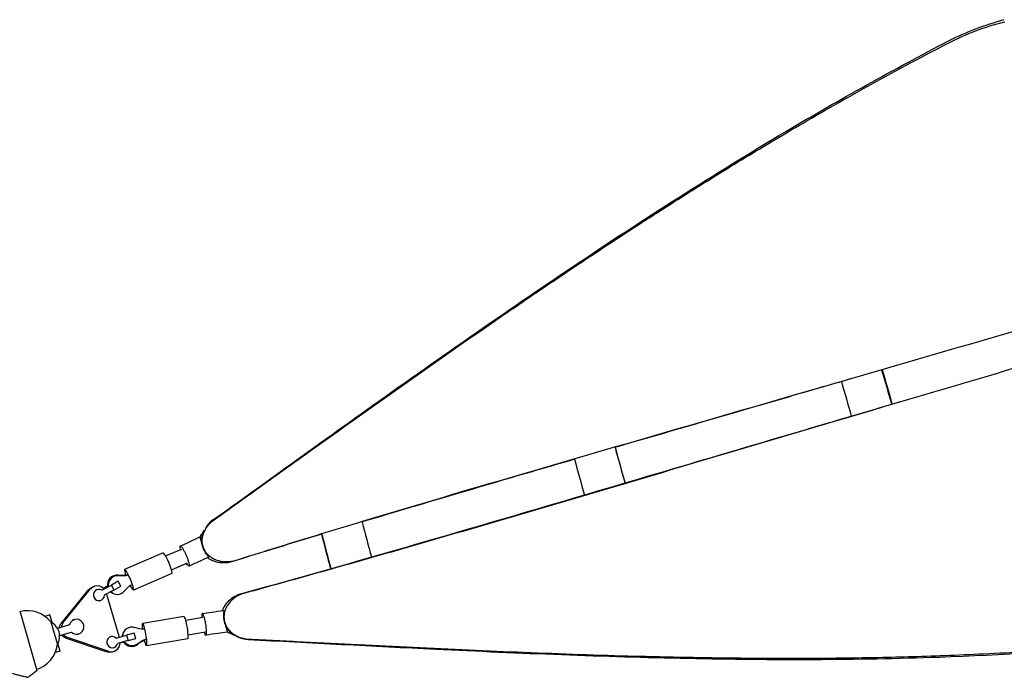
# Model space of a CAD drawing. Units: millimetres. Extents: x -4921 to 6796, y -6325 to 8633.
# Drawn here: x 3347 to 4397, y -1663 to -962 of the extents above; entities that cross this region are included whole.
import ezdxf

# ---------------------------------------------------------------- set-up
doc = ezdxf.new("R2010")
doc.units = ezdxf.units.MM
doc.header["$LTSCALE"] = 20
doc.layers.add('2d', color=230, linetype='Continuous')

msp = doc.modelspace()

# ---------------------------------------------------------------- linework, layer by layer
at = {"layer": '2d'}
for p, q in [((3981.9, -1418.3), (3981.9, -1418.4)), ((3500.3, -1530.7), (3459.2, -1548.2)), ((3502.9, -1533.9), (3520.1, -1526.6)), ((3509.2, -1548.7), (3526.4, -1541.4)), ((3509.7, -1552.8), (3468.6, -1570.3)), ((3452.5, -1560.9), (3445.1, -1565.1)), ((3452.5, -1560.9), (3451.9, -1561)), ((3455.2, -1566.2), (3452.5, -1560.9)), ((3391.9, -1605.5), (3420.7, -1570.1)), ((3393.9, -1604.9), (3422.7, -1569.5)), ((3425.5, -1566.9), (3427.5, -1566.3)), ((3428.6, -1570.1), (3430.1, -1569.7)), ((3434.9, -1570.5), (3445.1, -1565.1)), ((3440.1, -1566.5), (3436.6, -1568.3)), ((3447.8, -1570.4), (3437.6, -1575.8)), ((3440.1, -1566.5), (3441, -1566.1)), ((3445.1, -1565.1), (3447.8, -1570.4)), ((3446.2, -1573.4), (3445.2, -1572.7)), ((3447.8, -1570.4), (3455.2, -1566.2)), ((3432, -1581.7), (3433.4, -1581.3)), ((3440.1, -1574.5), (3453.3, -1620.6)), ((3347.4, -1592.5), (3365.6, -1655.9)), ((3379.6, -1596.8), (3374.3, -1598.3)), ((3381.9, -1605), (3379.6, -1596.8)), ((3380.7, -1604.3), (3387.6, -1628.3)), ((3405.9, -1601.7), (3403.4, -1602.5)), ((3522.4, -1598.4), (3478.5, -1605.9)), ((3524.3, -1602.2), (3542.6, -1599)), ((3400.5, -1607.4), (3387.8, -1611.1)), ((3390, -1618.8), (3402.7, -1615.1)), ((3458, -1615.3), (3457.5, -1616.3)), ((3527, -1617.9), (3545.3, -1614.8)), ((3439.6, -1636.1), (3396.4, -1621.4)), ((3441.7, -1635.5), (3398.5, -1620.8)), ((3410.3, -1617.1), (3407.8, -1617.8)), ((3443, -1620.3), (3444.5, -1619.9)), ((3450.3, -1621.4), (3461.4, -1618.4)), ((3463, -1624.2), (3451.8, -1627.2)), ((3454.5, -1626.6), (3458, -1625.6)), ((3458.1, -1625.6), (3458, -1625.6)), ((3469.5, -1616.2), (3461.4, -1618.4)), ((3461.4, -1618.4), (3463, -1624.2)), ((3463, -1624.2), (3471.1, -1622)), ((3471.1, -1622), (3469.5, -1616.2)), ((3471, -1622), (3471.1, -1622)), ((3526.5, -1622.1), (3482.5, -1629.6)), ((3390.6, -1635.3), (3385.3, -1636.8)), ((3390.6, -1635.3), (3388.2, -1627.1)), ((3445.4, -1636.3), (3447.4, -1635.7)), ((3446.3, -1631.9), (3447.8, -1631.4))]:
    msp.add_line(p, q, dxfattribs=at)
for centre, radius, start, end in [((3355.7, -1624.6), 32.2, 39.1442, 104.446), ((3373, -1619.5), 17, 328.6679, 63.3321), ((3355.6, -1624.3), 32.2, 287.554, 352.8558), ((3177.1, -1422.6), 300, 306.6448, 308.9349)]:
    msp.add_arc(centre, radius, start, end, dxfattribs=at)
at = {"layer": '2d', "extrusion": (0, 0, -1)}
for centre, major_axis, ratio, start_param, end_param in [((4248.7, -1364), (54.7, -192.4), 0.122573, -1.684007, -1.491718), ((4248.7, -1364), (56.1, -197.2), 0.122573, -1.68125, -1.493678), ((4205.7, -1376.2), (54.7, -192.4), 0.122573, -1.682753, -1.489675), ((3985.2, -1443.5), (54.4, -197.7), 0.017545, -1.69389, -1.500464), ((3985.2, -1443.5), (53, -192.8), 0.017545, -1.696247, -1.498695), ((3941.8, -1455.4), (53, -192.8), 0.017545, -1.695215, -1.695205), ((3941.8, -1455.4), (53, -192.8), 0.017545, -1.693567, -1.494468), ((3941.8, -1455.4), (53, -192.8), 0.017545, -1.492325, -1.492315), ((3455.9, -1527.4), (-14.9, -23.1), 0.974553, -0.795397, -0.444735), ((3456.8, -1528), (-14.9, -23.1), 0.974553, -0.795397, -0.444735), ((3428.2, -1576.5), (-2.76, 9.61), 0.976318, -0.597406, 0), ((3480.4, -1587.5), (14.9, 23.1), 0.974553, -1.484007, -1.133345), ((3399.4, -1611.9), (-2.76, 9.61), 0.976318, -1.159279, -0.597406), ((3479.1, -1585), (-24.9, 11.8), 0.974721, -2.024667, -1.674005), ((3399.4, -1611.9), (-2.76, 9.61), 0.976318, -2.544186, -1.982313), ((3490.9, -1648.9), (24.9, -11.8), 0.974721, -2.713277, -2.362614), ((3491.4, -1647.9), (24.9, -11.8), 0.974721, -2.713277, -2.362614), ((3442.6, -1626.7), (2.76, -9.61), 0.976318, 0, 0.597406)]:
    msp.add_ellipse(centre, major_axis=major_axis, ratio=ratio, start_param=start_param, end_param=end_param, dxfattribs=at)
at = {"layer": '2d'}
for centre, major_axis, ratio, start_param, end_param in [((3733.8, -1515.6), (51.2, -193.3), 0.081054, -1.685069, -1.489773), ((3690.4, -1527), (52.5, -198.2), 0.081054, -1.674621, -1.487644), ((3690.4, -1527), (51.2, -193.3), 0.081054, -1.677346, -1.485595), ((3505, -1541.8), (-4.7, 11), 0.127755, -1.75759, 0), ((3463.9, -1559.2), (-4.7, 11), 0.127755, -1.75759, 1.044422), ((3505, -1541.8), (4.7, -11), 0.127755, 0, 1.384002), ((3450.7, -1564.4), (-5.43, -8.4), 0.974553, -2.696858, -0.794299), ((3451.6, -1565), (-5.43, -8.4), 0.974553, -2.696858, -0.875047), ((3463.9, -1559.2), (4.7, -11), 0.127755, -1.036963, 1.384002), ((3430.3, -1575.9), (-2.76, 9.61), 0.976318, 0, 0.597406), ((3431.8, -1575.5), (-1.65, 5.77), 0.976318, -0.84505, 4.390938), ((3430.3, -1575.9), (-2.76, 9.61), 0.976318, -1.063956, 0), ((3450.7, -1564.4), (-5.43, -8.4), 0.974553, -0.100458, 0), ((3451.6, -1565), (-5.43, -8.4), 0.974553, -0.207366, 1.484007), ((3401.5, -1611.3), (2.76, -9.61), 0.976318, -2.544186, -1.982313), ((3408.1, -1609.4), (2.21, -7.69), 0.976318, -1.047198, 4.18879), ((3480.5, -1617.7), (-2, 11.8), 0.130335, -1.386726, 1.036617), ((3524.5, -1610.2), (-2, 11.8), 0.130335, -1.386726, 0), ((3467, -1619.6), (-9.04, 4.28), 0.974721, -1.467588, 0.45308), ((3480.5, -1617.7), (2, -11.8), 0.130335, -1.044352, 1.754867), ((3524.5, -1610.2), (2, -11.8), 0.130335, 0, 1.754867), ((3401.5, -1611.3), (2.76, -9.61), 0.976318, -1.159279, -0.597406), ((3446.1, -1625.7), (-1.65, 5.77), 0.976318, -1.060141, 4.175847), ((3466.6, -1620.6), (-9.04, 4.28), 0.974721, 0, 0.362533), ((3466.6, -1620.6), (9.04, -4.28), 0.974721, -2.155845, -0.428316), ((3467, -1619.6), (9.04, -4.28), 0.974721, -2.066939, -0.428316), ((3444.7, -1626.1), (2.76, -9.61), 0.976318, -0.597406, 1.25316)]:
    msp.add_ellipse(centre, major_axis=major_axis, ratio=ratio, start_param=start_param, end_param=end_param, dxfattribs=at)
for points, knots in [([(4336.9, -987.3), (4346.4, -982.4), (4356.2, -978), (4376.2, -970.4), (4386.5, -967.2), (4397.1, -964.5)], [0, 0, 0, 0, 0.5, 0.5, 1, 1, 1, 1]), ([(3554, -1495.2), (3608.1, -1456.4), (3698.5, -1391.1), (3863.4, -1274.6), (4012.3, -1174.1), (4182.9, -1068.9), (4279.1, -1015.1), (4337.3, -985)], [0, 0, 0, 0, 0.211576, 0.353346, 0.638965, 0.782867, 1, 1, 1, 1]), ([(3554.7, -1495.3), (3562.6, -1489.7), (3570.5, -1484), (3586.3, -1472.7), (3594.2, -1467), (3617.9, -1450), (3633.8, -1438.6), (3681.6, -1404.4), (3713.5, -1381.6), (3777.9, -1336.2), (3810.2, -1313.5), (3859, -1279.8), (3875.3, -1268.6), (3899.8, -1251.9), (3908, -1246.4), (3920.3, -1238.1), (3926.5, -1233.9), (3933.7, -1229.1), (3937.3, -1226.7), (3939.1, -1225.5), (3940, -1224.9), (3940.4, -1224.6), (3940.7, -1224.4), (3940.8, -1224.4), (3940.8, -1224.3), (3940.8, -1224.3), (3940.9, -1224.3), (3940.9, -1224.3), (3940.9, -1224.3), (3940.9, -1224.3), (3943.6, -1222.5), (3948, -1219.5), (3960.2, -1211.4), (3968, -1206.3), (3986.9, -1193.8), (3998.1, -1186.5), (4023.8, -1169.9), (4038.4, -1160.5), (4071.1, -1139.8), (4089.2, -1128.5), (4128.9, -1104.1), (4150.6, -1091.1), (4197.5, -1063.5), (4222.8, -1049), (4277.1, -1018.8), (4306, -1003.2), (4336.9, -987.3)], [0, 0, 0, 0, 0.03125, 0.03125, 0.0625, 0.0625, 0.125, 0.125, 0.25, 0.25, 0.375, 0.375, 0.4375, 0.4375, 0.46875, 0.46875, 0.484375, 0.492187, 0.496094, 0.498047, 0.499023, 0.499512, 0.499756, 0.499878, 0.499939, 0.499969, 0.499985, 0.499992, 0.499992, 0.5, 0.5, 0.5625, 0.5625, 0.625, 0.625, 0.6875, 0.6875, 0.75, 0.75, 0.8125, 0.8125, 0.875, 0.875, 0.9375, 0.9375, 1, 1, 1, 1]), ([(4803.3, -1180.8), (4754.7, -1194.4), (4705.8, -1208.2), (4606, -1236.9), (4555.2, -1251.6), (4452.9, -1281.3), (4401.5, -1296.2), (4298.2, -1326.2), (4246.3, -1341.3), (4194.2, -1356.4)], [0.0063831, 0.0063831, 0.0063831, 0.0063831, 0.25, 0.25, 0.5, 0.5, 0.75, 0.75, 1, 1, 1, 1]), ([(4812.4, -1212.9), (4764.2, -1227.7), (4715.4, -1242.4), (4615.9, -1272.2), (4565.2, -1287.2), (4463, -1317.4), (4411.7, -1332.6), (4308.5, -1363.1), (4256.6, -1378.4), (4204.6, -1393.9)], [0.0063831, 0.0063831, 0.0063831, 0.0063831, 0.25, 0.25, 0.5, 0.5, 0.75, 0.75, 1, 1, 1, 1]), ([(4194.2, -1356.4), (4143, -1371.2), (4091.7, -1386.1), (3988.9, -1415.9), (3937.4, -1430.8), (3834.4, -1461), (3782.9, -1476.1), (3705.8, -1499.3), (3680.1, -1507.1), (3641.6, -1518.8), (3628.8, -1522.8), (3603.2, -1530.7), (3590.4, -1534.7), (3577.6, -1538.7)], [0, 0, 0, 0, 0.25, 0.25, 0.5, 0.5, 0.75, 0.75, 0.875, 0.875, 0.9375, 0.9375, 1, 1, 1, 1]), ([(4138.1, -1372.8), (4091.1, -1386.5), (4044.1, -1400.2), (3991.9, -1415.3), (3986.9, -1416.8), (3981.9, -1418.3)], [0, 0, 0, 0, 0.25, 0.25, 0.2766385, 0.2766385, 0.2766385, 0.2766385]), ([(4204.6, -1393.9), (4153.5, -1409), (4102.3, -1424.2), (3999.7, -1454.7), (3948.3, -1469.9), (3845.3, -1500.2), (3793.8, -1515.3), (3716.4, -1537.5), (3690.6, -1544.8), (3651.8, -1555.7), (3638.9, -1559.3), (3613.1, -1566.5), (3600.1, -1570.1), (3587.2, -1573.6)], [0, 0, 0, 0, 0.25, 0.25, 0.5, 0.5, 0.75, 0.75, 0.875, 0.875, 0.9375, 0.9375, 1, 1, 1, 1]), ([(4148.4, -1410.3), (4101.5, -1424.2), (4054.5, -1438.1), (3960.3, -1465.9), (3913.2, -1479.8), (3819, -1507.4), (3772, -1521.1), (3677.9, -1548.1), (3630.8, -1561.4), (3583.9, -1574.3)], [0, 0, 0, 0, 0.25, 0.25, 0.5, 0.5, 0.75, 0.75, 1, 1, 1, 1]), ([(3938.7, -1430.9), (3911, -1438.9), (3883.3, -1447), (3808.5, -1469), (3761.5, -1482.9), (3713.8, -1497.2), (3713.1, -1497.4), (3712.4, -1497.6)], [0.353053, 0.353053, 0.353053, 0.353053, 0.5, 0.5, 0.75, 0.75, 0.7538971, 0.7538971, 0.7538971, 0.7538971]), ([(3577.6, -1538.7), (3574.4, -1539.7), (3571.3, -1540.2), (3566.7, -1540.3), (3565.2, -1540.3), (3562.9, -1540), (3562.1, -1539.8), (3561, -1539.6), (3560.5, -1539.5), (3559.8, -1539.3), (3559.5, -1539.2), (3559.3, -1539.2), (3559.2, -1539.2), (3559.2, -1539.2), (3559.2, -1539.2), (3559.2, -1539.2), (3555.8, -1538.2), (3552.9, -1536.8), (3549.3, -1534.1), (3548.2, -1533), (3546.7, -1531.3), (3546.2, -1530.7), (3545.6, -1529.8), (3545.3, -1529.3), (3544.9, -1528.7), (3544.8, -1528.5), (3544.7, -1528.3), (3544.6, -1528.2), (3543, -1525.3), (3542.2, -1522.4), (3541.9, -1517.9), (3541.9, -1516.3), (3542.3, -1514), (3542.4, -1513.2), (3542.7, -1512), (3542.9, -1511.3), (3543.1, -1510.6), (3543.3, -1510.3), (3543.3, -1510.1), (3543.4, -1510), (3543.4, -1510), (3543.4, -1509.9), (3543.4, -1509.9), (3544.4, -1507), (3545.9, -1504.3), (3549.6, -1499.5), (3551.9, -1497.3), (3554.7, -1495.3)], [0, 0, 0, 0, 0.125, 0.125, 0.1875, 0.1875, 0.21875, 0.21875, 0.234375, 0.242187, 0.246094, 0.248047, 0.249023, 0.249512, 0.249512, 0.25, 0.25, 0.375, 0.375, 0.4375, 0.4375, 0.46875, 0.46875, 0.484375, 0.492187, 0.496094, 0.496094, 0.5, 0.5, 0.625, 0.625, 0.6875, 0.6875, 0.71875, 0.71875, 0.734375, 0.742187, 0.746094, 0.748047, 0.749023, 0.749512, 0.749512, 0.75, 0.75, 0.875, 0.875, 1, 1, 1, 1]), ([(3553.9, -1495.1), (3553.1, -1495.5), (3552.3, -1496.1), (3550.7, -1497.5), (3550, -1498.2), (3548.7, -1499.7), (3548.1, -1500.5), (3547.1, -1501.9), (3546.7, -1502.5), (3546.2, -1503.1)], [0, 0, 0, 0, 0.25, 0.25, 0.5, 0.5, 0.75, 0.75, 1, 1, 1, 1]), ([(3539.6, -1513.5), (3540.8, -1511.8), (3541.9, -1510.2), (3543.3, -1507.9), (3543.8, -1507.1), (3544.2, -1506.4)], [0.953412, 0.953412, 0.953412, 0.953412, 10.016257, 10.016257, 14.802078, 14.802078, 14.802078, 14.802078]), ([(3541.6, -1520.6), (3541.4, -1518.5), (3541.4, -1515.3), (3542, -1512.2), (3542.6, -1510.1), (3542.9, -1509.1), (3543.4, -1508.2)], [0, 0, 0, 0, 0.5, 0.75, 0.75, 1, 1, 1, 1]), ([(3518.6, -1523.3), (3521.6, -1522), (3524.7, -1520.6), (3531.6, -1517.4), (3535.5, -1515.5), (3539.4, -1513.6)], [0, 0, 0, 0, 10.000527, 10.000527, 23.095098, 23.095098, 23.095098, 23.095098]), ([(3541.6, -1520.6), (3541.3, -1519.7), (3541.1, -1518.8), (3540.7, -1517.5), (3540.6, -1517.1), (3540.5, -1516.5), (3540.4, -1516.3), (3540.3, -1516), (3540.3, -1515.9), (3540.3, -1515.8), (3540.3, -1515.7), (3540.1, -1514.9), (3540, -1514.3), (3539.9, -1513.8), (3539.9, -1513.6), (3539.8, -1513.5), (3539.8, -1513.4), (3539.8, -1513.5)], [0.001881, 0.001881, 0.001881, 0.001881, 0.25, 0.25, 0.375, 0.375, 0.4375, 0.4375, 0.46875, 0.46875, 0.5, 0.5, 0.75, 0.75, 0.875, 0.875, 1, 1, 1, 1]), ([(3548.6, -1535.4), (3548.8, -1535.4), (3548.8, -1535.3), (3548.8, -1535), (3548.6, -1534.8), (3548.2, -1534.2), (3547.9, -1533.8), (3547.3, -1533.1), (3547.1, -1532.8), (3546.8, -1532.4), (3546.6, -1532.2), (3546.5, -1532), (3546.4, -1531.9), (3546.3, -1531.8), (3546.2, -1531.7), (3546.2, -1531.6), (3545.7, -1530.9), (3545.2, -1530.2), (3544.5, -1528.9), (3544.2, -1528.5), (3543.9, -1527.8), (3543.8, -1527.5), (3543.6, -1527.2), (3543.6, -1527), (3543.5, -1526.8), (3543.4, -1526.7), (3543.4, -1526.6), (3543.4, -1526.6), (3542.9, -1525.5), (3542.6, -1524.5), (3542, -1522.5), (3541.8, -1521.5), (3541.5, -1520.6)], [0.0192333, 0.0192333, 0.0192333, 0.0192333, 0.125, 0.125, 0.25, 0.25, 0.375, 0.375, 0.4375, 0.4375, 0.46875, 0.46875, 0.484375, 0.4921875, 0.4921875, 0.5, 0.5, 0.625, 0.625, 0.6875, 0.6875, 0.71875, 0.71875, 0.734375, 0.7421875, 0.7460937, 0.7460937, 0.75, 0.75, 0.875, 0.875, 1, 1, 1, 1]), ([(3518.9, -1527.1), (3518.8, -1527), (3518.8, -1526.8), (3518.4, -1525.5), (3518.3, -1524.7), (3518.3, -1523.4), (3518.5, -1523.2), (3518.7, -1523.2)], [-7.094491, -7.094491, -7.094491, -7.094491, -6.683925, -6.683925, -4.045187, -4.045187, -0.024391, -0.024391, -0.024391, -0.024391]), ([(3518.7, -1523.2), (3518.9, -1523.3), (3519.2, -1523.4), (3519.9, -1524.1), (3520.3, -1524.6), (3521.4, -1526.3), (3522, -1527.5), (3523, -1529.4), (3523.6, -1530.4), (3524.7, -1532.9), (3525.1, -1534), (3525.9, -1535.9), (3526.4, -1537.1), (3527.2, -1539.5), (3527.5, -1540.7), (3528, -1542.7), (3528.1, -1543.5), (3528.1, -1544.6), (3527.8, -1544.7), (3527.7, -1544.7)], [-7.73677, -7.73677, -7.73677, -7.73677, -7.351292, -7.351292, -6.959995, -6.959995, -6.427698, -6.427698, -5.883296, -5.883296, -5.259239, -5.259239, -4.239402, -4.239402, -3.002778, -3.002778, -1.669495, -1.669495, -0.015018, -0.015018, -0.015018, -0.015018]), ([(3527.7, -1544.7), (3527.7, -1544.7), (3527.6, -1544.8), (3527.1, -1544.4), (3526.9, -1544.2), (3526.2, -1543.5), (3525.8, -1542.9), (3525.2, -1541.9)], [-16.489508, -16.489508, -16.489508, -16.489508, -15.364804, -15.364804, -14.586335, -14.586335, -13.450199, -13.450199, -13.450199, -13.450199]), ([(3548.6, -1535.4), (3545.6, -1536.8), (3542.6, -1538.2), (3535.7, -1541.3), (3531.8, -1543), (3527.8, -1544.7)], [0, 0, 0, 0, 10.000489, 10.000489, 23.009191, 23.009191, 23.009191, 23.009191]), ([(3574.5, -1539.8), (3572, -1540.6), (3569.5, -1541.1), (3564.1, -1541.5), (3561.3, -1541.4), (3557.2, -1540.5), (3555.8, -1540.1), (3553.1, -1539.1), (3551.7, -1538.5), (3549.4, -1537.2), (3548.5, -1536.6), (3547.5, -1535.9)], [0, 0, 0, 0, 0.25, 0.25, 0.5, 0.5, 0.625, 0.625, 0.75, 0.75, 0.8442915, 0.8442915, 0.8442915, 0.8442915]), ([(3587.2, -1573.6), (3584, -1574.5), (3581.1, -1575.7), (3577.2, -1578.1), (3575.9, -1579), (3574.2, -1580.5), (3573.6, -1581), (3572.8, -1581.8), (3572.4, -1582.2), (3571.9, -1582.7), (3571.7, -1582.9), (3571.6, -1583.1), (3571.5, -1583.1), (3571.5, -1583.2), (3571.5, -1583.2), (3571.5, -1583.2), (3569.2, -1585.8), (3567.5, -1588.5), (3565.9, -1592.8), (3565.5, -1594.3), (3565.2, -1596.5), (3565.2, -1597.3), (3565.1, -1598.4), (3565.1, -1599), (3565.1, -1599.7), (3565.2, -1600), (3565.2, -1600.1), (3565.2, -1600.2), (3565.4, -1603.5), (3566.2, -1606.5), (3568.4, -1610.4), (3569.3, -1611.7), (3570.9, -1613.5), (3571.5, -1614.1), (3572.4, -1614.9), (3572.8, -1615.4), (3573.4, -1615.8), (3573.7, -1616.1), (3573.9, -1616.2), (3573.9, -1616.2), (3574, -1616.3), (3574, -1616.3), (3574, -1616.3), (3576.4, -1618.2), (3579.1, -1619.7), (3584.9, -1621.7), (3588, -1622.3), (3591.4, -1622.5)], [0, 0, 0, 0, 0.125, 0.125, 0.1875, 0.1875, 0.21875, 0.21875, 0.234375, 0.242187, 0.246094, 0.248047, 0.249023, 0.249512, 0.249512, 0.25, 0.25, 0.375, 0.375, 0.4375, 0.4375, 0.46875, 0.46875, 0.484375, 0.492187, 0.496094, 0.496094, 0.5, 0.5, 0.625, 0.625, 0.6875, 0.6875, 0.71875, 0.71875, 0.734375, 0.742187, 0.746094, 0.748047, 0.749023, 0.749512, 0.749512, 0.75, 0.75, 0.875, 0.875, 1, 1, 1, 1]), ([(3583.9, -1574.3), (3581.4, -1574.9), (3579, -1575.9), (3574.3, -1578.5), (3572, -1580.1), (3569, -1583), (3568, -1584.1), (3566.3, -1586.4), (3565.5, -1587.7), (3564.2, -1590), (3563.8, -1591.1), (3563.4, -1592.2)], [0, 0, 0, 0, 0.25, 0.25, 0.5, 0.5, 0.625, 0.625, 0.75, 0.75, 0.8452797, 0.8452797, 0.8452797, 0.8452797]), ([(3542, -1595.4), (3545.3, -1594.9), (3548.6, -1594.3), (3556.1, -1593.2), (3560.3, -1592.5), (3564.6, -1592)], [0, 0, 0, 0, 10.000463, 10.000463, 23.008357, 23.008357, 23.008357, 23.008357]), ([(3564.6, -1592), (3564.7, -1592), (3564.8, -1592), (3564.9, -1592.2), (3564.9, -1592.5), (3564.9, -1593.3), (3564.8, -1593.7), (3564.7, -1594.7), (3564.7, -1595), (3564.7, -1595.6), (3564.7, -1595.7), (3564.6, -1596), (3564.6, -1596.2), (3564.6, -1596.4), (3564.6, -1596.5), (3564.6, -1596.5), (3564.6, -1597.4), (3564.6, -1598.3), (3564.7, -1599.7), (3564.7, -1600.2), (3564.8, -1601), (3564.8, -1601.2), (3564.9, -1601.6), (3564.9, -1601.8), (3564.9, -1602.1), (3565, -1602.2), (3565, -1602.2), (3565, -1602.3), (3565.2, -1603.4), (3565.5, -1604.5), (3566.1, -1606.5), (3566.4, -1607.4), (3566.6, -1608.3)], [0.017502, 0.017502, 0.017502, 0.017502, 0.125, 0.125, 0.25, 0.25, 0.375, 0.375, 0.4375, 0.4375, 0.46875, 0.46875, 0.484375, 0.4921875, 0.4921875, 0.5, 0.5, 0.625, 0.625, 0.6875, 0.6875, 0.71875, 0.71875, 0.734375, 0.7421875, 0.7460937, 0.7460937, 0.75, 0.75, 0.875, 0.875, 1, 1, 1, 1]), ([(3542, -1595.4), (3541.9, -1595.4), (3541.8, -1595.5), (3541.6, -1596), (3541.5, -1596.3), (3541.4, -1597.3), (3541.3, -1598.1), (3541.4, -1599.2)], [-16.489508, -16.489508, -16.489508, -16.489508, -15.364804, -15.364804, -14.586335, -14.586335, -13.441163, -13.441163, -13.441163, -13.441163]), ([(3546, -1618.4), (3546.2, -1618.3), (3546.3, -1618), (3546.5, -1617.1), (3546.6, -1616.4), (3546.6, -1614.4), (3546.5, -1613.1), (3546.4, -1610.9), (3546.2, -1609.7), (3545.9, -1607.1), (3545.7, -1605.9), (3545.3, -1603.8), (3545, -1602.6), (3544.4, -1600.2), (3544, -1599), (3543.3, -1597), (3543, -1596.3), (3542.3, -1595.3), (3542.1, -1595.4), (3542, -1595.4)], [-7.73677, -7.73677, -7.73677, -7.73677, -7.351292, -7.351292, -6.959995, -6.959995, -6.427698, -6.427698, -5.883296, -5.883296, -5.259239, -5.259239, -4.239402, -4.239402, -3.002778, -3.002778, -1.669495, -1.669495, -0.015018, -0.015018, -0.015018, -0.015018]), ([(3544, -1615), (3544.1, -1615.2), (3544.1, -1615.4), (3544.6, -1616.7), (3544.9, -1617.4), (3545.6, -1618.5), (3545.9, -1618.5), (3546, -1618.4)], [-7.074649, -7.074649, -7.074649, -7.074649, -6.683925, -6.683925, -4.045187, -4.045187, -0.024391, -0.024391, -0.024391, -0.024391]), ([(3568.6, -1615.3), (3565.3, -1615.7), (3562, -1616.1), (3554.5, -1617.1), (3550.2, -1617.7), (3545.9, -1618.4)], [0, 0, 0, 0, 10.000554, 10.000554, 23.104657, 23.104657, 23.104657, 23.104657]), ([(3566.7, -1608.3), (3567, -1609.2), (3567.3, -1610.1), (3567.6, -1611.4), (3567.8, -1611.8), (3568, -1612.3), (3568, -1612.5), (3568.1, -1612.8), (3568.2, -1612.9), (3568.2, -1613), (3568.2, -1613.1), (3568.5, -1613.9), (3568.7, -1614.4), (3569, -1614.9), (3569, -1615), (3569, -1615.2), (3569, -1615.3), (3569, -1615.2)], [0.0018496, 0.0018496, 0.0018496, 0.0018496, 0.25, 0.25, 0.375, 0.375, 0.4375, 0.4375, 0.46875, 0.46875, 0.5, 0.5, 0.75, 0.75, 0.875, 0.875, 1, 1, 1, 1]), ([(3566.7, -1608.3), (3567.7, -1610.2), (3569.4, -1612.8), (3571.6, -1615.1), (3573.2, -1616.5), (3574, -1617.2), (3574.9, -1617.8)], [0, 0, 0, 0, 0.5, 0.75, 0.75, 1, 1, 1, 1]), ([(3576.6, -1618.8), (3575.5, -1618.3), (3574.4, -1617.8), (3571.9, -1616.6), (3570.4, -1615.9), (3568.8, -1615.3)], [3.549392, 3.549392, 3.549392, 3.549392, 10.001719, 10.001719, 17.371572, 17.371572, 17.371572, 17.371572]), ([(3590.9, -1623.1), (3589.9, -1623.2), (3588.9, -1623.1), (3586.9, -1622.8), (3585.9, -1622.6), (3584, -1622), (3583.1, -1621.7), (3581.5, -1621.1), (3580.8, -1620.7), (3580, -1620.5)], [0, 0, 0, 0, 0.25, 0.25, 0.5, 0.5, 0.75, 0.75, 1, 1, 1, 1]), ([(3590.9, -1623), (3657.3, -1626.4), (3768.7, -1632.4), (3970.3, -1641.4), (4150, -1645.6), (4350.6, -1642), (4460.7, -1635.4), (4526, -1629.3)], [0, 0, 0, 0, 0.211576, 0.353346, 0.638965, 0.782867, 1, 1, 1, 1]), ([(3591.4, -1622.5), (3601.1, -1623), (3610.8, -1623.5), (3630.2, -1624.5), (3639.9, -1625), (3669.1, -1626.4), (3688.6, -1627.4), (3747.2, -1630.4), (3786.5, -1632.3), (3865.2, -1635.8), (3904.6, -1637.4), (3963.9, -1639.5), (3983.7, -1640.1), (4013.3, -1640.9), (4023.2, -1641.1), (4038.1, -1641.4), (4045.5, -1641.6), (4054.2, -1641.8), (4058.5, -1641.9), (4060.7, -1641.9), (4061.7, -1641.9), (4062.3, -1641.9), (4062.5, -1641.9), (4062.7, -1641.9), (4062.8, -1641.9), (4062.8, -1641.9), (4062.8, -1641.9), (4062.8, -1641.9), (4062.8, -1641.9), (4062.8, -1641.9), (4066.1, -1642), (4071.4, -1642.1), (4086, -1642.3), (4095.3, -1642.5), (4118, -1642.7), (4131.3, -1642.8), (4162.1, -1642.9), (4179.4, -1642.9), (4218.1, -1642.7), (4239.5, -1642.5), (4286.1, -1641.5), (4311.4, -1640.8), (4365.8, -1638.7), (4395, -1637.3), (4457, -1633.4), (4489.8, -1630.9), (4524.4, -1627.7)], [0, 0, 0, 0, 0.03125, 0.03125, 0.0625, 0.0625, 0.125, 0.125, 0.25, 0.25, 0.375, 0.375, 0.4375, 0.4375, 0.46875, 0.46875, 0.484375, 0.492187, 0.496094, 0.498047, 0.499023, 0.499512, 0.499756, 0.499878, 0.499939, 0.499969, 0.499985, 0.499992, 0.499992, 0.5, 0.5, 0.5625, 0.5625, 0.625, 0.625, 0.6875, 0.6875, 0.75, 0.75, 0.8125, 0.8125, 0.875, 0.875, 0.9375, 0.9375, 1, 1, 1, 1]), ([(3333.2, -1657.6), (3335.7, -1658.2), (3338.1, -1658.8), (3341.8, -1659.7), (3343.2, -1660.1), (3345.8, -1660.7), (3347.1, -1661), (3348.9, -1661.5), (3349.4, -1661.6), (3350.5, -1661.9), (3351, -1662), (3352.5, -1662.4), (3353.3, -1662.6), (3354.2, -1662.8), (3354.3, -1662.8), (3354.6, -1662.9), (3354.8, -1662.9), (3355.2, -1663), (3355.4, -1663.1), (3356, -1663.2), (3356.1, -1663.3), (3356.1, -1663.3)], [0.0025906, 0.0025906, 0.0025906, 0.0025906, 0.01179977, 0.01179977, 0.01769952, 0.01769952, 0.02359928, 0.02359928, 0.02654915, 0.02654915, 0.02949903, 0.02949903, 0.03539878, 0.03539878, 0.03687372, 0.03687372, 0.03834865, 0.03834865, 0.04129853, 0.04129853, 0.04719828, 0.04719828, 0.04719828, 0.04719828])]:
    msp.add_open_spline(points, degree=3, knots=knots, dxfattribs=at)
for points in [[(4337.3, -985), (4356, -975.3), (4376, -967.7), (4396.7, -962.3)], [(4233.9, -1344.9), (4221.8, -1348.4), (4209.6, -1352), (4197.5, -1355.5)], [(4197.5, -1355.5), (4177.7, -1361.3), (4157.9, -1367), (4138.1, -1372.8)], [(4295.5, -1366.9), (4266.3, -1375.5), (4237, -1384.1), (4207.7, -1392.8)], [(4207.7, -1392.8), (4188, -1398.6), (4168.2, -1404.4), (4148.4, -1410.3)], [(3546.3, -1503.2), (3545.9, -1503.7), (3545.6, -1504.2), (3545.2, -1504.7)], [(3669.3, -1510.6), (3637.6, -1520.3), (3606, -1530), (3574.5, -1539.8)], [(3539.6, -1513.6), (3539.6, -1513.6), (3539.6, -1513.6), (3539.6, -1513.6)], [(3568.8, -1615.3), (3568.8, -1615.3), (3568.8, -1615.3), (3568.8, -1615.3)], [(3580, -1620.4), (3579.5, -1620.2), (3578.9, -1619.9), (3578.4, -1619.7)]]:
    msp.add_open_spline(points, degree=3, dxfattribs=at)

doc.saveas('drawing.dxf')
